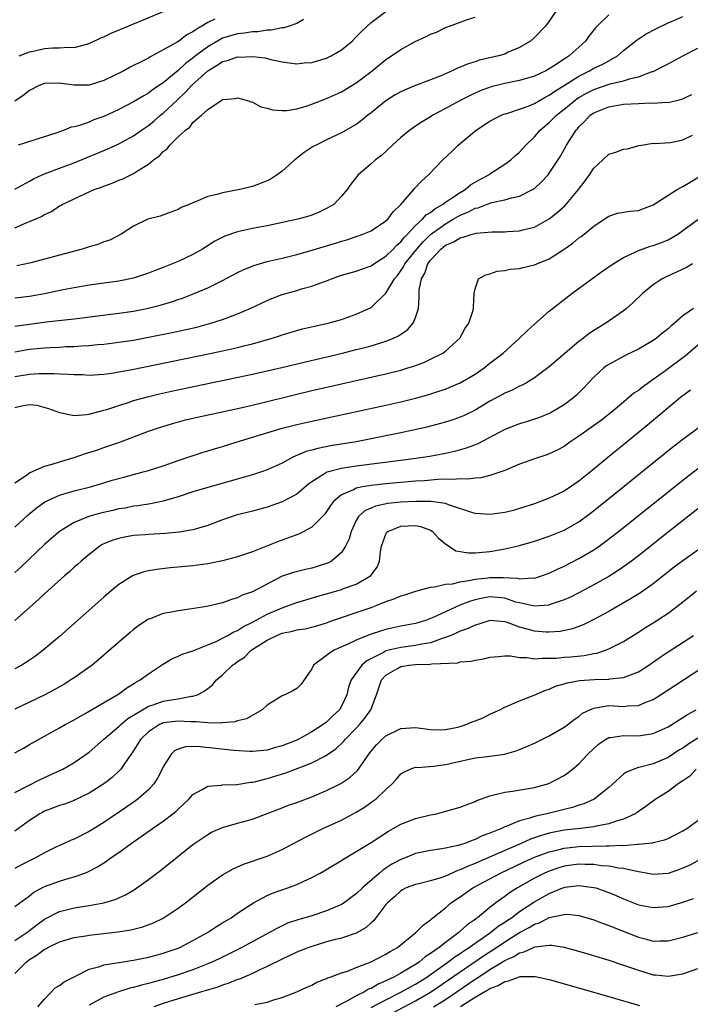
# Model space of a CAD drawing. Units: inches. Extents: x 2574000 to 2577000, y 1515000 to 1518000.
# Drawn here: x 2574214 to 2574304, y 1516335 to 1516468 of the extents above; entities that cross this region are included whole.
import ezdxf

# ---------------------------------------------------------------- set-up
doc = ezdxf.new("R2010")
doc.units = ezdxf.units.IN
doc.header["$MEASUREMENT"] = 0
doc.layers.add('LD25741515_2ft', color=141, linetype='Continuous')

msp = doc.modelspace()

# ---------------------------------------------------------------- linework, layer by layer
at = {"layer": 'LD25741515_2ft'}
for points, elevation in [([(2574213, 1516445.07), (2574215, 1516446.14), (2574215.54, 1516446.46), (2574216.67, 1516447), (2574217, 1516447.14), (2574219, 1516447.88), (2574221, 1516448.59), (2574225.53, 1516450.47), (2574227, 1516451.15), (2574229, 1516452.24), (2574230.07, 1516453), (2574231, 1516453.63), (2574231.76, 1516454.24), (2574232.62, 1516455), (2574233, 1516455.3), (2574234.9, 1516457.1), (2574235.95, 1516458.05), (2574236.81, 1516459), (2574238.99, 1516461), (2574240.26, 1516461.74), (2574241, 1516462.23), (2574241.63, 1516462.37), (2574243, 1516462.85), (2574243.17, 1516462.83), (2574245, 1516462.91), (2574246.72, 1516462.72), (2574247.51, 1516462.49), (2574249, 1516462.19), (2574249.95, 1516462.05), (2574251, 1516461.92), (2574251.96, 1516462.04), (2574253, 1516462.11), (2574255, 1516462.7), (2574255.6, 1516463), (2574257, 1516463.8), (2574258.46, 1516465), (2574259, 1516465.54), (2574259.72, 1516466.28), (2574261, 1516467.5), (2574263, 1516468.99)], 8640), ([(2574293, 1516468.54), (2574291.46, 1516467), (2574291.24, 1516466.76), (2574290.35, 1516465.65), (2574289.88, 1516465), (2574287.69, 1516463), (2574287.26, 1516462.74), (2574287, 1516462.55), (2574285.69, 1516461.69), (2574285, 1516461.26), (2574284.52, 1516461), (2574283, 1516460.29), (2574281, 1516459.67), (2574279, 1516459.27), (2574277.16, 1516458.84), (2574275.69, 1516458.31), (2574274.32, 1516457.68), (2574272.98, 1516457), (2574271, 1516455.9), (2574269.33, 1516455), (2574269, 1516454.78), (2574267.88, 1516454.12), (2574267, 1516453.52), (2574266.67, 1516453.33), (2574266.21, 1516453), (2574265, 1516451.99), (2574263.9, 1516451), (2574262.4, 1516449.6), (2574261.57, 1516449), (2574261, 1516448.46), (2574259.25, 1516447), (2574258.28, 1516445.72), (2574257.79, 1516445), (2574257, 1516444.11), (2574255.97, 1516443), (2574255, 1516442.45), (2574254.02, 1516441.98), (2574253, 1516441.56), (2574252.59, 1516441.41), (2574251.13, 1516441), (2574247, 1516440.14), (2574245, 1516439.76), (2574243, 1516439.32), (2574241.28, 1516438.72), (2574239.95, 1516438.05), (2574238.28, 1516437), (2574237, 1516436.27), (2574235, 1516435.3), (2574233, 1516434.5), (2574231.89, 1516434.11), (2574231, 1516433.75), (2574229, 1516433.08), (2574227, 1516432.66), (2574223, 1516432.12), (2574221, 1516431.8), (2574219.53, 1516431.53), (2574217.01, 1516430.99), (2574215, 1516430.62), (2574213, 1516430.37)], 8646), ([(2574213, 1516426.6), (2574215, 1516426.9), (2574217.21, 1516427.21), (2574221, 1516427.62), (2574227, 1516428.35), (2574229, 1516428.65), (2574230.78, 1516429), (2574232.56, 1516429.44), (2574234.11, 1516429.89), (2574235, 1516430.2), (2574235.61, 1516430.39), (2574237.18, 1516431), (2574239, 1516431.8), (2574241, 1516432.78), (2574243, 1516433.84), (2574243.78, 1516434.22), (2574245.2, 1516434.8), (2574247, 1516435.3), (2574249, 1516435.75), (2574251, 1516436.26), (2574252.76, 1516436.76), (2574256.2, 1516437.8), (2574257, 1516438.06), (2574257.74, 1516438.26), (2574259.89, 1516439), (2574261, 1516439.46), (2574263, 1516440.78), (2574263.23, 1516441), (2574263.98, 1516442.02), (2574264.98, 1516443), (2574266.74, 1516445), (2574266.85, 1516445.15), (2574267.81, 1516446.19), (2574268.71, 1516447), (2574270.67, 1516449), (2574271.86, 1516450.14), (2574272.73, 1516451), (2574275.16, 1516453), (2574277, 1516454.2), (2574278.51, 1516455), (2574279, 1516455.2), (2574279.26, 1516455.26), (2574281, 1516455.81), (2574282.27, 1516456.27), (2574283, 1516456.57), (2574284.53, 1516457.47), (2574285, 1516457.69), (2574285.75, 1516458.25), (2574287, 1516458.99), (2574289, 1516460.28), (2574290.44, 1516461), (2574291, 1516461.34), (2574292.14, 1516461.86), (2574293, 1516462.35), (2574294.19, 1516463), (2574295, 1516463.71), (2574296.84, 1516465.16), (2574298.05, 1516465.95), (2574299.34, 1516466.66), (2574301, 1516467.45), (2574301.76, 1516467.76), (2574303, 1516468.29)], 8648), ([(2574213, 1516439.87), (2574214.54, 1516440.54), (2574215, 1516440.71), (2574216.61, 1516441.39), (2574217, 1516441.65), (2574217.95, 1516442.05), (2574219, 1516442.8), (2574219.14, 1516442.86), (2574219.36, 1516443), (2574222.42, 1516444.42), (2574223.71, 1516445), (2574224.67, 1516445.33), (2574225, 1516445.47), (2574226.12, 1516445.88), (2574227, 1516446.26), (2574227.54, 1516446.46), (2574229, 1516447.17), (2574229.54, 1516447.54), (2574231, 1516448.43), (2574231.69, 1516449), (2574232.47, 1516449.53), (2574233, 1516450.14), (2574233.51, 1516450.49), (2574233.89, 1516451), (2574235, 1516452.09), (2574235.98, 1516453), (2574236.58, 1516453.42), (2574237, 1516454.01), (2574238.17, 1516455), (2574239, 1516455.76), (2574240.82, 1516457), (2574240.94, 1516457.06), (2574241, 1516457.12), (2574242.72, 1516457.28), (2574243, 1516457.37), (2574244.34, 1516457), (2574244.8, 1516456.8), (2574245, 1516456.77), (2574246.13, 1516456.13), (2574247, 1516455.97), (2574247.72, 1516455.72), (2574249, 1516455.63), (2574249.65, 1516455.65), (2574251, 1516455.87), (2574252.24, 1516456.24), (2574253, 1516456.5), (2574255, 1516457.27), (2574257, 1516458.16), (2574259, 1516459.38), (2574261.12, 1516461), (2574263, 1516462.49), (2574263.76, 1516463), (2574265, 1516463.87), (2574266.94, 1516464.94), (2574268.41, 1516465.59), (2574269, 1516465.92), (2574269.79, 1516466.21), (2574271, 1516466.81), (2574271.58, 1516467), (2574273.85, 1516467.85), (2574275, 1516468.2)], 8642), ([(2574285.89, 1516469), (2574285, 1516467.67), (2574284.5, 1516467), (2574283, 1516465.46), (2574282.49, 1516465), (2574281, 1516464.12), (2574279.48, 1516463.48), (2574279, 1516463.25), (2574278.17, 1516463), (2574275.6, 1516462.4), (2574275, 1516462.21), (2574274.06, 1516461.94), (2574273, 1516461.47), (2574272.64, 1516461.36), (2574271.93, 1516461), (2574270.28, 1516460.28), (2574267, 1516459), (2574265.58, 1516458.42), (2574265, 1516458.16), (2574264.26, 1516457.74), (2574263, 1516456.97), (2574261, 1516455.33), (2574260.57, 1516455), (2574259.72, 1516454.28), (2574259, 1516453.78), (2574258.51, 1516453.49), (2574257, 1516452.65), (2574255, 1516451.71), (2574253.58, 1516451), (2574253.21, 1516450.79), (2574252, 1516450), (2574250.73, 1516449), (2574249, 1516447.48), (2574248.33, 1516447), (2574247.53, 1516446.47), (2574247, 1516446.2), (2574245, 1516445.42), (2574243.3, 1516445), (2574241, 1516444.58), (2574240.38, 1516444.38), (2574239, 1516444.06), (2574237.36, 1516443.36), (2574237, 1516443.24), (2574236.49, 1516443), (2574235.43, 1516442.57), (2574235, 1516442.31), (2574234.04, 1516441.96), (2574232.56, 1516441.44), (2574230.92, 1516441), (2574229, 1516440.08), (2574227.34, 1516439), (2574225.79, 1516438.21), (2574225, 1516437.95), (2574224.33, 1516437.67), (2574223, 1516437.29), (2574222.07, 1516437), (2574219, 1516436.19), (2574217.86, 1516435.86), (2574215, 1516435.08), (2574213.26, 1516434.74)], 8644), ([(2574213.6, 1516463), (2574215, 1516463.54), (2574215.68, 1516463.68), (2574217, 1516464.01), (2574218.08, 1516464.08), (2574219, 1516464.09), (2574220.15, 1516464.15), (2574221, 1516464.13), (2574222.54, 1516464.54), (2574223, 1516464.65), (2574224.59, 1516465.41), (2574225, 1516465.57), (2574225.96, 1516466.04), (2574233.11, 1516469)], 8634), ([(2574239.96, 1516467.96), (2574239, 1516467.51), (2574238.21, 1516467), (2574237.43, 1516466.57), (2574237, 1516466.23), (2574236.17, 1516465.83), (2574235.08, 1516465), (2574234.85, 1516464.85), (2574233, 1516463.8), (2574231.17, 1516462.83), (2574231, 1516462.71), (2574230.38, 1516462.38), (2574228.53, 1516461.47), (2574227.7, 1516461), (2574225, 1516459.68), (2574223, 1516459.05), (2574221, 1516459.04), (2574219.3, 1516459.3), (2574219, 1516459.33), (2574217, 1516459.29), (2574216.28, 1516459), (2574215, 1516458.35), (2574214.24, 1516457.76), (2574213, 1516456.92)], 8636), ([(2574251.88, 1516467.88), (2574251, 1516467.37), (2574249.97, 1516467), (2574249.22, 1516466.77), (2574249, 1516466.77), (2574247.55, 1516466.45), (2574247, 1516466.44), (2574245.75, 1516466.25), (2574245, 1516466.22), (2574243.94, 1516466.06), (2574243, 1516465.96), (2574241, 1516465.36), (2574240.75, 1516465.25), (2574239, 1516464.23), (2574237.35, 1516463), (2574237, 1516462.71), (2574236.01, 1516461.99), (2574235, 1516461.03), (2574233, 1516459.38), (2574231.57, 1516458.43), (2574231, 1516457.98), (2574230.36, 1516457.64), (2574229, 1516456.81), (2574227, 1516455.78), (2574225, 1516454.84), (2574223.63, 1516454.37), (2574223, 1516454.08), (2574221.58, 1516453.58), (2574221, 1516453.46), (2574220.59, 1516453.41), (2574219.64, 1516453), (2574218.66, 1516452.66), (2574213.43, 1516451)], 8638), ([(2574213, 1516423.18), (2574215, 1516423.52), (2574217, 1516423.72), (2574217.76, 1516423.76), (2574219, 1516423.8), (2574219.86, 1516423.86), (2574221, 1516423.88), (2574221.97, 1516423.97), (2574223, 1516424.03), (2574224.14, 1516424.14), (2574225, 1516424.21), (2574227, 1516424.45), (2574229, 1516424.75), (2574231, 1516425.13), (2574234.22, 1516425.78), (2574235.87, 1516426.13), (2574237.5, 1516426.5), (2574239.41, 1516427), (2574241, 1516427.51), (2574241.84, 1516427.84), (2574243, 1516428.26), (2574244.69, 1516429), (2574247, 1516430.09), (2574247.64, 1516430.36), (2574249, 1516430.86), (2574251, 1516431.43), (2574251.63, 1516431.63), (2574253, 1516432.01), (2574254.6, 1516432.6), (2574255, 1516432.73), (2574255.68, 1516433), (2574257, 1516433.47), (2574259, 1516434.03), (2574259.7, 1516434.3), (2574261, 1516434.74), (2574261.36, 1516435), (2574263, 1516436.03), (2574263.98, 1516437), (2574264.46, 1516437.54), (2574265, 1516437.96), (2574265.45, 1516438.55), (2574265.91, 1516439), (2574267, 1516440.17), (2574267.91, 1516441), (2574268.41, 1516441.59), (2574269, 1516441.94), (2574269.57, 1516442.43), (2574270.6, 1516443), (2574271, 1516443.31), (2574271.84, 1516443.84), (2574273, 1516444.63), (2574273.66, 1516445), (2574274.38, 1516445.62), (2574275.65, 1516446.35), (2574276.87, 1516447), (2574277, 1516447.11), (2574279, 1516448.42), (2574279.83, 1516449), (2574280.43, 1516449.57), (2574281, 1516450.05), (2574281.82, 1516451), (2574283, 1516452.1), (2574283.76, 1516453), (2574284.43, 1516453.57), (2574285, 1516454.03), (2574285.96, 1516455), (2574287, 1516455.81), (2574288.43, 1516457), (2574288.76, 1516457.24), (2574289, 1516457.39), (2574290.02, 1516457.98), (2574291, 1516458.49), (2574293.22, 1516459.22), (2574295, 1516459.62), (2574295.94, 1516459.94), (2574297, 1516460.17), (2574298.88, 1516460.88), (2574299, 1516460.91), (2574300.4, 1516461.6), (2574301, 1516461.94), (2574302.97, 1516463), (2574305, 1516464.04)], 8650), ([(2574213, 1516419.84), (2574215, 1516420.15), (2574216.24, 1516420.24), (2574218.25, 1516420.25), (2574219, 1516420.2), (2574220.18, 1516420.18), (2574221, 1516420.1), (2574222.1, 1516420.1), (2574223, 1516420.04), (2574225, 1516420.15), (2574226.33, 1516420.33), (2574227, 1516420.45), (2574228.79, 1516420.79), (2574239.1, 1516422.9), (2574241, 1516423.3), (2574243, 1516423.75), (2574244.02, 1516424.02), (2574245, 1516424.25), (2574247.66, 1516425), (2574248.67, 1516425.33), (2574249, 1516425.45), (2574251, 1516426.05), (2574251.75, 1516426.25), (2574253.38, 1516426.62), (2574255.21, 1516427), (2574257, 1516427.51), (2574259, 1516428.22), (2574260.71, 1516429), (2574261, 1516429.15), (2574263, 1516431.07), (2574264.14, 1516433), (2574264.54, 1516433.46), (2574265.38, 1516434.62), (2574265.56, 1516435), (2574267.14, 1516437), (2574268.02, 1516437.98), (2574269, 1516438.96), (2574271, 1516440.41), (2574272.06, 1516441), (2574273, 1516441.55), (2574274.05, 1516441.95), (2574275, 1516442.48), (2574275.44, 1516442.56), (2574277, 1516443.19), (2574277.28, 1516443.28), (2574279, 1516443.64), (2574279.91, 1516443.91), (2574281, 1516444.13), (2574282.74, 1516445), (2574282.91, 1516445.09), (2574283, 1516445.17), (2574283.97, 1516446.03), (2574284.83, 1516447), (2574285, 1516447.22), (2574286.49, 1516449.51), (2574287.32, 1516451), (2574287.84, 1516451.84), (2574288.6, 1516453), (2574288.8, 1516453.2), (2574289, 1516453.45), (2574289.8, 1516454.2), (2574290.52, 1516455), (2574291, 1516455.33), (2574293, 1516456.15), (2574295, 1516456.48), (2574297, 1516456.6), (2574298.66, 1516456.66), (2574299, 1516456.65), (2574300.76, 1516456.76), (2574301, 1516456.74), (2574302.85, 1516457.15), (2574304.19, 1516457.81)], 8652), ([(2574213, 1516415.69), (2574213.88, 1516415.88), (2574215, 1516416.08), (2574215.97, 1516415.97), (2574217.54, 1516415.54), (2574219, 1516414.98), (2574221, 1516414.6), (2574222.72, 1516414.72), (2574223, 1516414.79), (2574223.16, 1516414.84), (2574225, 1516415.29), (2574225.41, 1516415.41), (2574227, 1516415.95), (2574228.39, 1516416.39), (2574229, 1516416.6), (2574230.88, 1516417.12), (2574232.5, 1516417.5), (2574234.13, 1516417.86), (2574239, 1516418.89), (2574245, 1516420.14), (2574248.96, 1516421.04), (2574252.18, 1516421.82), (2574257.13, 1516423), (2574259, 1516423.46), (2574259.63, 1516423.63), (2574261, 1516423.98), (2574262.44, 1516424.44), (2574263, 1516424.6), (2574264, 1516425), (2574264.69, 1516425.31), (2574265, 1516425.54), (2574265.88, 1516426.12), (2574266.68, 1516427), (2574267, 1516427.8), (2574267.36, 1516429), (2574267.49, 1516430.51), (2574267.47, 1516431), (2574267.49, 1516431.49), (2574267.77, 1516433), (2574268.24, 1516433.76), (2574268.64, 1516435), (2574269, 1516435.49), (2574270.38, 1516437), (2574271, 1516437.5), (2574272.07, 1516437.93), (2574273, 1516438.53), (2574273.4, 1516438.6), (2574274.6, 1516439), (2574275, 1516439.11), (2574275.14, 1516439.14), (2574277.32, 1516439.32), (2574279, 1516439.32), (2574279.35, 1516439.35), (2574281, 1516439.43), (2574281.61, 1516439.61), (2574283, 1516439.95), (2574284.88, 1516441), (2574285, 1516441.07), (2574286.08, 1516441.92), (2574287.13, 1516442.87), (2574288.94, 1516445), (2574289.83, 1516446.17), (2574290.44, 1516447), (2574291, 1516447.87), (2574292.22, 1516449), (2574293, 1516449.79), (2574293.97, 1516450.03), (2574295, 1516450.43), (2574295.52, 1516450.48), (2574297.08, 1516450.92), (2574297.43, 1516451), (2574299, 1516451.26), (2574299.22, 1516451.22), (2574301.35, 1516451.35), (2574303, 1516451.71), (2574304.31, 1516452.31)], 8654), ([(2574213, 1516405.51), (2574214.57, 1516406.57), (2574215, 1516406.89), (2574215.07, 1516406.93), (2574217, 1516407.77), (2574218.04, 1516408.04), (2574219, 1516408.37), (2574221, 1516408.95), (2574222.53, 1516409.47), (2574224.05, 1516409.95), (2574225, 1516410.27), (2574225.55, 1516410.45), (2574227.02, 1516410.98), (2574231, 1516412.47), (2574232.47, 1516413), (2574234.42, 1516413.58), (2574236.01, 1516413.99), (2574237, 1516414.23), (2574239.28, 1516414.72), (2574243.65, 1516415.65), (2574246.28, 1516416.28), (2574250.63, 1516417.37), (2574253, 1516417.95), (2574257, 1516418.87), (2574263, 1516420.2), (2574265, 1516420.71), (2574265.96, 1516421), (2574266.75, 1516421.25), (2574268.21, 1516421.79), (2574269, 1516422.16), (2574270.68, 1516423), (2574271, 1516423.24), (2574272.93, 1516425), (2574273.65, 1516426.35), (2574274.18, 1516427), (2574274.76, 1516428.76), (2574274.8, 1516429), (2574274.78, 1516429.22), (2574274.86, 1516431), (2574275, 1516431.66), (2574275.48, 1516433), (2574276.46, 1516433.54), (2574277, 1516433.65), (2574278, 1516434), (2574279, 1516434.09), (2574279.72, 1516434.28), (2574281, 1516434.38), (2574281.47, 1516434.53), (2574283, 1516434.86), (2574283.31, 1516435), (2574285, 1516435.7), (2574286.99, 1516437), (2574288.19, 1516437.81), (2574289, 1516438.49), (2574289.31, 1516438.69), (2574289.69, 1516439), (2574291, 1516440.09), (2574292.38, 1516441), (2574293, 1516441.44), (2574294.19, 1516441.81), (2574295.9, 1516442.1), (2574297, 1516442.19), (2574297.6, 1516442.4), (2574299, 1516442.93), (2574302.24, 1516445), (2574303, 1516445.43), (2574303.98, 1516446.02), (2574305, 1516446.62)], 8656), ([(2574213, 1516399.58), (2574214.79, 1516401.21), (2574215.88, 1516402.12), (2574217.04, 1516402.96), (2574219, 1516403.88), (2574220.22, 1516404.22), (2574221, 1516404.47), (2574223.2, 1516405), (2574225, 1516405.52), (2574226.13, 1516405.87), (2574227.69, 1516406.31), (2574230.29, 1516407), (2574231, 1516407.21), (2574233, 1516407.84), (2574235, 1516408.52), (2574238.36, 1516409.64), (2574239, 1516409.82), (2574239.89, 1516410.11), (2574241, 1516410.42), (2574242.81, 1516411), (2574249, 1516412.87), (2574251, 1516413.38), (2574253, 1516413.84), (2574263, 1516416), (2574265, 1516416.45), (2574267, 1516416.92), (2574268.63, 1516417.37), (2574270.14, 1516417.86), (2574271, 1516418.16), (2574271.61, 1516418.39), (2574273, 1516418.98), (2574275, 1516420.15), (2574276.23, 1516421), (2574277, 1516421.62), (2574278.77, 1516423), (2574281, 1516425), (2574282.02, 1516425.98), (2574283, 1516426.88), (2574285, 1516428.63), (2574288.04, 1516431), (2574290.73, 1516433), (2574292.05, 1516433.95), (2574293.6, 1516435), (2574295, 1516435.85), (2574296.59, 1516436.59), (2574297, 1516436.81), (2574298.62, 1516437.38), (2574299, 1516437.48), (2574300.12, 1516437.88), (2574301, 1516438.25), (2574302.32, 1516439), (2574303, 1516439.48), (2574305, 1516440.97)], 8658), ([(2574304.29, 1516435), (2574303.48, 1516434.52), (2574302.12, 1516433.88), (2574300.73, 1516433.27), (2574300.22, 1516433), (2574299, 1516432.16), (2574297.55, 1516431), (2574296.26, 1516429.74), (2574295.4, 1516429), (2574295, 1516428.69), (2574292.6, 1516427), (2574291.6, 1516426.4), (2574290.39, 1516425.61), (2574289.62, 1516425), (2574289, 1516424.54), (2574287.14, 1516423), (2574285, 1516421.16), (2574283, 1516419.65), (2574281.92, 1516419), (2574281.33, 1516418.67), (2574281, 1516418.54), (2574279.98, 1516418.02), (2574279, 1516417.62), (2574278.61, 1516417.39), (2574277, 1516416.52), (2574275, 1516415.33), (2574273.44, 1516414.56), (2574273, 1516414.36), (2574272, 1516414), (2574271, 1516413.68), (2574269, 1516413.15), (2574268.34, 1516413), (2574265, 1516412.27), (2574261, 1516411.45), (2574259, 1516411.05), (2574255.52, 1516410.49), (2574253.83, 1516410.17), (2574253, 1516409.95), (2574252.24, 1516409.76), (2574250.45, 1516409), (2574249, 1516408.2), (2574247, 1516407.27), (2574246.21, 1516407), (2574245, 1516406.61), (2574243.76, 1516406.24), (2574239, 1516404.91), (2574237, 1516404.3), (2574235, 1516403.64), (2574233, 1516403.05), (2574231.29, 1516402.71), (2574231, 1516402.68), (2574229.56, 1516402.44), (2574229, 1516402.39), (2574227.86, 1516402.14), (2574227, 1516402.01), (2574226.19, 1516401.81), (2574224.55, 1516401.45), (2574222.95, 1516401), (2574221, 1516400.21), (2574219, 1516399), (2574217, 1516397.23), (2574213.81, 1516394.19), (2574213, 1516393.46)], 8660), ([(2574304.43, 1516429), (2574303, 1516427.99), (2574301.87, 1516427), (2574301.39, 1516426.61), (2574301, 1516426.25), (2574300.29, 1516425.71), (2574299.43, 1516425), (2574299, 1516424.7), (2574297, 1516423.54), (2574295.29, 1516422.71), (2574293, 1516421.46), (2574292.73, 1516421.27), (2574292.36, 1516421), (2574291, 1516419.76), (2574289.67, 1516418.33), (2574288.67, 1516417.33), (2574288.3, 1516417), (2574287, 1516416.05), (2574285.26, 1516415), (2574285, 1516414.86), (2574283.67, 1516414.33), (2574283, 1516414.09), (2574282.18, 1516413.82), (2574281, 1516413.47), (2574279, 1516412.71), (2574275.27, 1516410.73), (2574273.82, 1516410.18), (2574272.25, 1516409.75), (2574271, 1516409.48), (2574268.92, 1516409.08), (2574267, 1516408.79), (2574265, 1516408.52), (2574259, 1516407.76), (2574257.53, 1516407.53), (2574257, 1516407.46), (2574255.25, 1516407), (2574255.05, 1516406.95), (2574255, 1516406.91), (2574254.73, 1516406.73), (2574253, 1516405.67), (2574252.61, 1516405.39), (2574251, 1516404.02), (2574249.03, 1516402.97), (2574247, 1516402.27), (2574245, 1516401.72), (2574242.84, 1516401.16), (2574241, 1516400.53), (2574239, 1516399.77), (2574237.29, 1516399.29), (2574237, 1516399.2), (2574235.12, 1516398.88), (2574233.28, 1516398.72), (2574231, 1516398.59), (2574230.54, 1516398.54), (2574229, 1516398.43), (2574227.76, 1516398.24), (2574227, 1516398.06), (2574226.19, 1516397.81), (2574225, 1516397.31), (2574224.79, 1516397.21), (2574224.45, 1516397), (2574223, 1516395.9), (2574221.94, 1516395), (2574221.45, 1516394.55), (2574221, 1516394.17), (2574220.39, 1516393.61), (2574219.69, 1516393), (2574217, 1516390.59), (2574216.19, 1516389.81), (2574213, 1516387.02)], 8662), ([(2574306.13, 1516425), (2574303.36, 1516422.64), (2574300.51, 1516420.51), (2574299, 1516419.43), (2574297.57, 1516418.43), (2574297, 1516417.98), (2574296.41, 1516417.59), (2574295.72, 1516417), (2574295, 1516416.41), (2574293.35, 1516415), (2574292.02, 1516413.98), (2574290.63, 1516413), (2574289, 1516411.8), (2574287.79, 1516411), (2574287, 1516410.43), (2574286.07, 1516409.93), (2574285, 1516409.44), (2574284.68, 1516409.32), (2574283, 1516408.77), (2574281, 1516408.04), (2574279, 1516407.2), (2574278.47, 1516407), (2574277, 1516406.5), (2574275.8, 1516406.2), (2574275, 1516406.17), (2574273.97, 1516406.03), (2574273, 1516406.09), (2574272.02, 1516405.98), (2574271, 1516406.02), (2574270, 1516406), (2574268.18, 1516405.82), (2574267, 1516405.74), (2574263, 1516405.39), (2574261, 1516405.19), (2574259.84, 1516405), (2574259, 1516404.83), (2574258.61, 1516404.61), (2574257, 1516403.92), (2574255.93, 1516403), (2574255.53, 1516402.47), (2574255, 1516401.68), (2574254.71, 1516401.29), (2574253, 1516399.57), (2574251.33, 1516398.67), (2574249.89, 1516398.11), (2574248.4, 1516397.6), (2574245, 1516396.24), (2574243, 1516395.57), (2574241, 1516395.03), (2574239, 1516394.63), (2574237, 1516394.38), (2574233.91, 1516394.09), (2574232.13, 1516393.87), (2574231, 1516393.68), (2574230.44, 1516393.56), (2574228.95, 1516393.05), (2574227, 1516391.84), (2574225.98, 1516391), (2574225, 1516390.16), (2574219, 1516384.86), (2574216.81, 1516383), (2574215.79, 1516382.21), (2574215, 1516381.68), (2574213.94, 1516381), (2574213, 1516380.5)], 8664), ([(2574304.01, 1516417.99), (2574302.68, 1516417), (2574298.49, 1516413.51), (2574295, 1516410.66), (2574294.08, 1516409.92), (2574290.57, 1516407), (2574289, 1516405.74), (2574287, 1516404.43), (2574285, 1516403.47), (2574283.81, 1516403), (2574283, 1516402.71), (2574281, 1516402.06), (2574280.17, 1516401.83), (2574279, 1516401.55), (2574277, 1516401.29), (2574275, 1516401.41), (2574274.41, 1516401.59), (2574271.44, 1516402.56), (2574271, 1516402.75), (2574269.04, 1516403.04), (2574267.04, 1516403.04), (2574265, 1516402.91), (2574263.27, 1516402.73), (2574261.6, 1516402.4), (2574261, 1516402.13), (2574260.2, 1516401.8), (2574259.32, 1516401), (2574259, 1516400.47), (2574258.29, 1516399), (2574258.02, 1516397.98), (2574257.57, 1516397), (2574257, 1516396.14), (2574255.68, 1516395), (2574255.24, 1516394.76), (2574253.75, 1516394.25), (2574253, 1516394.04), (2574252.14, 1516393.86), (2574250.53, 1516393.47), (2574249, 1516392.96), (2574245, 1516390.88), (2574243.61, 1516390.39), (2574243, 1516390.06), (2574242.17, 1516389.83), (2574241, 1516389.38), (2574238.89, 1516388.89), (2574236.52, 1516388.52), (2574235, 1516388.32), (2574234.13, 1516388.13), (2574233, 1516387.94), (2574231.24, 1516387.24), (2574231, 1516387.16), (2574229.69, 1516386.31), (2574229, 1516385.78), (2574228.57, 1516385.43), (2574225.36, 1516382.64), (2574224.28, 1516381.72), (2574223.4, 1516381), (2574221, 1516379.29), (2574220.56, 1516379), (2574219.59, 1516378.41), (2574218.32, 1516377.68), (2574217.06, 1516377), (2574215, 1516376.02), (2574213, 1516375.06)], 8666), ([(2574213, 1516369.21), (2574214.17, 1516369.83), (2574215, 1516370.33), (2574216.18, 1516371), (2574219, 1516372.54), (2574219.8, 1516373), (2574221, 1516373.65), (2574222.49, 1516374.49), (2574226.77, 1516377), (2574227, 1516377.15), (2574228.07, 1516377.93), (2574229, 1516378.49), (2574229.31, 1516378.69), (2574229.9, 1516379), (2574231, 1516379.82), (2574232.9, 1516381.1), (2574234.16, 1516381.84), (2574235, 1516382.19), (2574235.53, 1516382.47), (2574237, 1516382.93), (2574239, 1516383.71), (2574240.23, 1516384.23), (2574241, 1516384.62), (2574241.69, 1516385), (2574242.51, 1516385.49), (2574243, 1516385.67), (2574243.81, 1516386.19), (2574245, 1516386.78), (2574247, 1516387.86), (2574249, 1516388.71), (2574249.89, 1516389), (2574251, 1516389.42), (2574252.2, 1516389.8), (2574254.44, 1516390.44), (2574255.3, 1516390.7), (2574257, 1516391.18), (2574257.3, 1516391.3), (2574259, 1516391.9), (2574260.9, 1516393), (2574260.95, 1516393.05), (2574261.81, 1516394.19), (2574262.15, 1516395), (2574262.25, 1516396.25), (2574262.39, 1516397), (2574263, 1516398.64), (2574263.13, 1516398.87), (2574263.26, 1516399), (2574265, 1516399.7), (2574267, 1516399.78), (2574267.67, 1516399.67), (2574269, 1516399.16), (2574269.11, 1516399.11), (2574269.25, 1516399), (2574270.08, 1516398.08), (2574271, 1516397.3), (2574272.4, 1516396.4), (2574273, 1516396.27), (2574274.12, 1516396.12), (2574275, 1516396.11), (2574277, 1516396.31), (2574278.58, 1516396.58), (2574279, 1516396.63), (2574280.61, 1516397), (2574281, 1516397.09), (2574283, 1516397.66), (2574285, 1516398.34), (2574287, 1516399.17), (2574289, 1516400.3), (2574290.56, 1516401.44), (2574292.54, 1516403), (2574301.64, 1516410.36), (2574303, 1516411.41), (2574306.23, 1516413.77)], 8668), ([(2574213, 1516363.84), (2574216.4, 1516365.6), (2574219.15, 1516366.85), (2574219.46, 1516367), (2574221, 1516367.88), (2574223, 1516369.27), (2574224.95, 1516371), (2574227, 1516372.74), (2574227.27, 1516373), (2574228.21, 1516373.79), (2574230.21, 1516375), (2574231, 1516375.45), (2574231.65, 1516375.65), (2574233, 1516376.13), (2574234.39, 1516376.39), (2574235, 1516376.46), (2574236.8, 1516376.8), (2574237, 1516376.8), (2574237.61, 1516377), (2574238.53, 1516377.47), (2574239, 1516377.87), (2574239.64, 1516378.36), (2574240.18, 1516379), (2574241, 1516379.69), (2574242.32, 1516381), (2574242.73, 1516381.27), (2574243, 1516381.48), (2574243.92, 1516382.08), (2574244.85, 1516383), (2574247, 1516384.35), (2574248.28, 1516385), (2574249, 1516385.29), (2574250.43, 1516385.57), (2574251, 1516385.73), (2574252.11, 1516385.89), (2574253, 1516386.11), (2574253.7, 1516386.3), (2574255, 1516386.71), (2574255.79, 1516387), (2574257, 1516387.41), (2574259, 1516388.06), (2574261, 1516388.74), (2574261.7, 1516389), (2574263, 1516389.54), (2574264.09, 1516389.91), (2574265, 1516390.32), (2574265.53, 1516390.47), (2574267.04, 1516390.96), (2574269, 1516391.49), (2574269.52, 1516391.52), (2574271, 1516391.87), (2574271.95, 1516391.95), (2574273, 1516392.22), (2574274.41, 1516392.41), (2574275, 1516392.57), (2574276.74, 1516392.74), (2574277, 1516392.78), (2574278.78, 1516392.78), (2574280.69, 1516392.69), (2574281, 1516392.61), (2574282.74, 1516392.74), (2574283, 1516392.71), (2574283.93, 1516393), (2574285, 1516393.38), (2574286.09, 1516393.91), (2574287, 1516394.32), (2574289, 1516395.36), (2574291, 1516396.53), (2574291.7, 1516397), (2574292.46, 1516397.54), (2574294.34, 1516399), (2574303, 1516405.9), (2574305, 1516407.45)], 8670), ([(2574305, 1516402.03), (2574301, 1516398.9), (2574297, 1516395.72), (2574296.06, 1516395), (2574295.46, 1516394.54), (2574294.28, 1516393.72), (2574293, 1516392.93), (2574291, 1516391.8), (2574289, 1516390.74), (2574287.84, 1516390.16), (2574287, 1516389.79), (2574285, 1516389.09), (2574284.93, 1516389.07), (2574283, 1516388.92), (2574281, 1516389.36), (2574280.51, 1516389.49), (2574279, 1516389.99), (2574278.09, 1516390.09), (2574277, 1516390.18), (2574275.99, 1516390.01), (2574275, 1516389.8), (2574274.38, 1516389.62), (2574272.94, 1516389.06), (2574271, 1516388.19), (2574269.43, 1516387.43), (2574269, 1516387.25), (2574268.33, 1516387), (2574267, 1516386.59), (2574265, 1516386.22), (2574263, 1516385.79), (2574262.38, 1516385.62), (2574260.89, 1516385.11), (2574259, 1516384.35), (2574257.78, 1516383.78), (2574257, 1516383.45), (2574256.04, 1516383), (2574255.38, 1516382.62), (2574255, 1516382.29), (2574253.22, 1516381), (2574253, 1516380.5), (2574251.57, 1516378.43), (2574251, 1516377.87), (2574250.47, 1516377.53), (2574249.38, 1516377), (2574249, 1516376.87), (2574247, 1516375.62), (2574246.32, 1516375), (2574244.22, 1516373.78), (2574243, 1516373.49), (2574242.64, 1516373.36), (2574241, 1516373.22), (2574240.82, 1516373.18), (2574239, 1516373.22), (2574237.37, 1516373.37), (2574236.65, 1516373.35), (2574235, 1516373.45), (2574234.59, 1516373.41), (2574233, 1516373.21), (2574232.84, 1516373.16), (2574232.5, 1516373), (2574231, 1516372.02), (2574229.94, 1516371), (2574228.81, 1516369.19), (2574228.66, 1516369), (2574227.81, 1516367.81), (2574227.27, 1516367), (2574227.15, 1516366.85), (2574226.11, 1516365.89), (2574224.98, 1516365.02), (2574223, 1516363.74), (2574221.15, 1516362.85), (2574221, 1516362.78), (2574219.7, 1516362.3), (2574219, 1516362.09), (2574218.23, 1516361.77), (2574217, 1516361.33), (2574216.78, 1516361.22), (2574216.39, 1516361), (2574215, 1516360.1), (2574213, 1516358.65)], 8672), ([(2574305, 1516396.49), (2574303, 1516395.04), (2574301.83, 1516394.17), (2574299, 1516391.95), (2574297.27, 1516390.73), (2574296.04, 1516389.96), (2574293, 1516388.23), (2574291, 1516387.15), (2574289.56, 1516386.44), (2574288.11, 1516385.89), (2574286.46, 1516385.54), (2574285, 1516385.42), (2574284.56, 1516385.44), (2574283, 1516385.56), (2574282.2, 1516385.8), (2574281, 1516386.12), (2574279.24, 1516386.76), (2574279, 1516386.82), (2574277, 1516387), (2574275.49, 1516386.51), (2574275, 1516386.39), (2574274.08, 1516385.92), (2574273, 1516385.56), (2574272.63, 1516385.37), (2574271.76, 1516385), (2574271, 1516384.7), (2574270.59, 1516384.59), (2574269, 1516384), (2574267.81, 1516383.81), (2574267, 1516383.62), (2574265, 1516383.38), (2574263, 1516382.9), (2574262.75, 1516382.75), (2574260.42, 1516381.58), (2574259.75, 1516381), (2574258.31, 1516379), (2574257.96, 1516378.04), (2574257.73, 1516377), (2574257, 1516375.46), (2574256.74, 1516375), (2574255.85, 1516374.16), (2574255, 1516373.32), (2574254.55, 1516373), (2574253, 1516372.01), (2574251.15, 1516371), (2574250.87, 1516370.87), (2574249, 1516370.12), (2574248.11, 1516369.89), (2574247, 1516369.55), (2574245, 1516369.36), (2574244.64, 1516369.36), (2574242.51, 1516369.49), (2574237.98, 1516370.02), (2574237, 1516370.04), (2574235.99, 1516370.01), (2574235, 1516369.7), (2574234.53, 1516369.47), (2574234.06, 1516369), (2574233, 1516367.3), (2574232.86, 1516367), (2574232.23, 1516365.77), (2574231.72, 1516365), (2574231, 1516364.22), (2574229.62, 1516363), (2574229.27, 1516362.73), (2574228.09, 1516361.91), (2574225, 1516359.83), (2574223, 1516358.58), (2574221, 1516357.58), (2574220.57, 1516357.43), (2574219.66, 1516357), (2574219, 1516356.71), (2574218.45, 1516356.45), (2574217, 1516355.74), (2574215.69, 1516355), (2574215, 1516354.67), (2574213.89, 1516354.11), (2574213, 1516353.63)], 8674), ([(2574213, 1516348.5), (2574215, 1516349.94), (2574215.58, 1516350.42), (2574217, 1516351.19), (2574219, 1516351.92), (2574220.31, 1516352.31), (2574221, 1516352.49), (2574222.45, 1516353), (2574222.84, 1516353.16), (2574224.16, 1516353.84), (2574225, 1516354.4), (2574225.37, 1516354.63), (2574225.86, 1516355), (2574227, 1516355.78), (2574228.69, 1516357), (2574231.24, 1516358.76), (2574231.57, 1516359), (2574233, 1516360), (2574234.31, 1516361), (2574234.69, 1516361.31), (2574235, 1516361.62), (2574235.73, 1516362.27), (2574236.47, 1516363), (2574237, 1516363.59), (2574238.24, 1516364.24), (2574239, 1516364.7), (2574240.85, 1516364.85), (2574241, 1516364.88), (2574242.93, 1516364.93), (2574244.77, 1516365.23), (2574245, 1516365.23), (2574245.29, 1516365.29), (2574247, 1516365.73), (2574249.51, 1516366.49), (2574250.81, 1516367), (2574253, 1516367.83), (2574254.76, 1516368.76), (2574255, 1516368.87), (2574256.25, 1516369.75), (2574257.28, 1516370.72), (2574257.5, 1516371), (2574259, 1516372.53), (2574259.44, 1516373), (2574260.16, 1516373.84), (2574260.96, 1516375), (2574261.72, 1516377), (2574262.42, 1516379), (2574263, 1516379.64), (2574264.54, 1516380.54), (2574265, 1516380.83), (2574266.14, 1516381), (2574267, 1516381.09), (2574268.89, 1516381.11), (2574269.17, 1516381.17), (2574272.68, 1516381.32), (2574273, 1516381.43), (2574274.47, 1516381.53), (2574275, 1516381.68), (2574276.15, 1516381.85), (2574277, 1516382.05), (2574278.16, 1516382.16), (2574279, 1516382.26), (2574279.76, 1516382.24), (2574281, 1516382.02), (2574281.98, 1516382.02), (2574283, 1516381.84), (2574284.05, 1516381.95), (2574285, 1516381.91), (2574285.95, 1516381.95), (2574287, 1516382.05), (2574287.89, 1516382.11), (2574289.72, 1516382.28), (2574291, 1516382.55), (2574291.4, 1516382.6), (2574292.58, 1516383), (2574293, 1516383.17), (2574295, 1516384.18), (2574297, 1516385.41), (2574297.96, 1516386.04), (2574299, 1516386.68), (2574301, 1516388.01), (2574302.34, 1516389), (2574303.83, 1516390.17), (2574304.83, 1516391)], 8676), ([(2574213, 1516343.91), (2574214.62, 1516345), (2574214.83, 1516345.17), (2574215, 1516345.27), (2574215.98, 1516346.02), (2574217, 1516346.78), (2574219, 1516347.85), (2574221, 1516348.33), (2574223, 1516348.63), (2574225, 1516349), (2574226.54, 1516349.46), (2574227, 1516349.68), (2574227.92, 1516350.08), (2574229, 1516350.72), (2574229.45, 1516351), (2574231, 1516352.12), (2574232.63, 1516353.37), (2574234.67, 1516355), (2574237, 1516356.84), (2574239, 1516358.22), (2574239.51, 1516358.49), (2574241, 1516359.15), (2574243, 1516359.71), (2574245, 1516360.28), (2574247, 1516361.01), (2574249, 1516361.77), (2574249.87, 1516362.13), (2574251, 1516362.52), (2574251.33, 1516362.66), (2574253, 1516363.28), (2574255, 1516364.1), (2574256.94, 1516365.06), (2574258.14, 1516365.86), (2574259.17, 1516366.83), (2574259.91, 1516367.91), (2574260.69, 1516369), (2574261, 1516369.41), (2574261.74, 1516370.26), (2574262.45, 1516371), (2574263, 1516371.5), (2574265, 1516372.48), (2574267, 1516372.59), (2574269, 1516372.34), (2574270.3, 1516372.3), (2574271, 1516372.34), (2574272.66, 1516372.66), (2574273, 1516372.75), (2574273.79, 1516373), (2574274.63, 1516373.37), (2574275, 1516373.48), (2574276.08, 1516373.92), (2574277, 1516374.39), (2574278.33, 1516375), (2574279, 1516375.35), (2574281, 1516376.18), (2574282.96, 1516376.96), (2574284.41, 1516377.59), (2574285, 1516377.77), (2574285.85, 1516378.15), (2574287, 1516378.48), (2574287.39, 1516378.61), (2574289.09, 1516378.91), (2574291.08, 1516379.08), (2574293, 1516379.12), (2574293.15, 1516379.15), (2574295, 1516379.31), (2574295.56, 1516379.56), (2574297, 1516380.1), (2574298.39, 1516381), (2574299.93, 1516382.07), (2574301, 1516382.79), (2574304.45, 1516385)], 8678), ([(2574213, 1516339.48), (2574214.54, 1516341), (2574215, 1516341.36), (2574216.02, 1516341.98), (2574217, 1516342.75), (2574217.17, 1516342.83), (2574217.46, 1516343), (2574219, 1516343.76), (2574221, 1516344.33), (2574222.55, 1516344.55), (2574223, 1516344.63), (2574226.92, 1516345.08), (2574228.65, 1516345.35), (2574230.25, 1516345.75), (2574231.7, 1516346.3), (2574233, 1516346.94), (2574235, 1516348.27), (2574235.98, 1516349), (2574239, 1516351.37), (2574241, 1516352.78), (2574242.41, 1516353.59), (2574243.79, 1516354.2), (2574247, 1516355.3), (2574249, 1516356.18), (2574252.15, 1516357.85), (2574254.48, 1516359), (2574257, 1516360.14), (2574259, 1516361.2), (2574260.11, 1516361.89), (2574261.29, 1516362.71), (2574261.67, 1516363), (2574263, 1516364.27), (2574263.83, 1516365), (2574264.38, 1516365.62), (2574265, 1516366.35), (2574265.39, 1516366.61), (2574266.28, 1516367), (2574267, 1516367.25), (2574267.23, 1516367.23), (2574269.4, 1516367.4), (2574271, 1516367.61), (2574271.81, 1516367.81), (2574275, 1516368.5), (2574276.69, 1516368.69), (2574278.98, 1516369.02), (2574280.53, 1516369.47), (2574281, 1516369.65), (2574281.96, 1516370.04), (2574283, 1516370.51), (2574285, 1516371.49), (2574287, 1516372.63), (2574287.5, 1516373), (2574288.33, 1516373.67), (2574289, 1516374.1), (2574289.49, 1516374.51), (2574290.47, 1516375), (2574291, 1516375.22), (2574291.23, 1516375.23), (2574293, 1516375.54), (2574295, 1516375.44), (2574295.52, 1516375.52), (2574297, 1516375.55), (2574298.01, 1516376.01), (2574299, 1516376.39), (2574300.6, 1516377.4), (2574307, 1516381.56)], 8680), ([(2574216.11, 1516335), (2574217, 1516336.05), (2574218.45, 1516337.55), (2574219, 1516337.88), (2574219.63, 1516338.37), (2574221.07, 1516339.07), (2574223, 1516340.07), (2574224.46, 1516340.45), (2574225, 1516340.66), (2574227, 1516340.99), (2574229, 1516341.29), (2574231, 1516341.68), (2574232.04, 1516341.96), (2574233, 1516342.21), (2574235, 1516342.91), (2574235.22, 1516343), (2574237, 1516343.93), (2574238.95, 1516345), (2574240.19, 1516345.81), (2574241, 1516346.29), (2574242.16, 1516347), (2574243, 1516347.59), (2574245.14, 1516349), (2574247, 1516349.97), (2574247.72, 1516350.28), (2574249.76, 1516351), (2574251, 1516351.48), (2574251.93, 1516351.93), (2574253, 1516352.4), (2574254.14, 1516353), (2574254.69, 1516353.31), (2574255.94, 1516354.06), (2574257, 1516354.71), (2574257.17, 1516354.83), (2574259, 1516355.89), (2574261, 1516357.13), (2574263.34, 1516358.66), (2574263.97, 1516359), (2574265, 1516359.59), (2574267, 1516360.36), (2574269, 1516360.83), (2574269.81, 1516361), (2574270.77, 1516361.23), (2574273, 1516361.89), (2574273.79, 1516362.21), (2574275, 1516362.66), (2574275.23, 1516362.77), (2574277, 1516363.42), (2574277.52, 1516363.52), (2574279, 1516363.91), (2574280.04, 1516364.04), (2574283, 1516364.53), (2574284.95, 1516365.05), (2574287, 1516366.14), (2574287.51, 1516366.49), (2574288.14, 1516367), (2574289, 1516367.73), (2574290.19, 1516369), (2574291, 1516369.78), (2574291.65, 1516370.35), (2574292.56, 1516371), (2574293, 1516371.25), (2574293.26, 1516371.26), (2574295, 1516371.53), (2574297, 1516371.46), (2574297.57, 1516371.57), (2574299, 1516371.78), (2574301, 1516372.71), (2574301.5, 1516373), (2574303, 1516373.94), (2574303.63, 1516374.37), (2574304.77, 1516375)], 8682), ([(2574305, 1516371.16), (2574303.67, 1516370.33), (2574303, 1516369.84), (2574302.47, 1516369.53), (2574301, 1516368.57), (2574299, 1516367.72), (2574297.25, 1516367.25), (2574297, 1516367.21), (2574296.39, 1516367), (2574295.39, 1516366.61), (2574295, 1516366.3), (2574293, 1516364.52), (2574291.04, 1516362.96), (2574289.67, 1516362.33), (2574289, 1516362.14), (2574288.15, 1516361.85), (2574287, 1516361.58), (2574284.67, 1516361), (2574283, 1516360.61), (2574282.38, 1516360.38), (2574281, 1516360.02), (2574279.3, 1516359.3), (2574279, 1516359.21), (2574278.55, 1516359), (2574277, 1516358.37), (2574275.98, 1516358.02), (2574275, 1516357.52), (2574274.6, 1516357.4), (2574273.62, 1516357), (2574273, 1516356.8), (2574272.71, 1516356.71), (2574271, 1516356.35), (2574270.21, 1516356.21), (2574269, 1516356.04), (2574267, 1516355.62), (2574265.49, 1516355), (2574265, 1516354.82), (2574263.81, 1516354.19), (2574263, 1516353.67), (2574262.58, 1516353.42), (2574262.11, 1516353), (2574259.82, 1516351), (2574259, 1516350.19), (2574258.3, 1516349.7), (2574257.35, 1516349), (2574257, 1516348.77), (2574255, 1516347.91), (2574253, 1516347.27), (2574252.11, 1516347), (2574251.24, 1516346.76), (2574249.75, 1516346.25), (2574249, 1516345.91), (2574248.39, 1516345.61), (2574247.31, 1516345), (2574243.57, 1516343), (2574240.53, 1516341.47), (2574239.54, 1516341), (2574239, 1516340.77), (2574237, 1516339.98), (2574235, 1516339.29), (2574233, 1516338.69), (2574231.66, 1516338.34), (2574231, 1516338.14), (2574230.07, 1516337.93), (2574229, 1516337.61), (2574228.49, 1516337.51), (2574226.96, 1516337.04), (2574225, 1516336.3), (2574223.43, 1516335.43), (2574223, 1516335.21)], 8684), ([(2574304.78, 1516367), (2574303.93, 1516366.07), (2574303, 1516365.41), (2574302.37, 1516365), (2574301, 1516363.99), (2574299.38, 1516363), (2574298.02, 1516361.98), (2574297, 1516361.31), (2574296.82, 1516361.18), (2574296.55, 1516361), (2574295, 1516360.28), (2574294, 1516360), (2574293, 1516359.62), (2574291.31, 1516359.31), (2574291, 1516359.22), (2574289.22, 1516359), (2574287, 1516358.76), (2574285, 1516358.36), (2574283.93, 1516358.07), (2574283, 1516357.73), (2574282.45, 1516357.55), (2574281.23, 1516357), (2574279, 1516356.05), (2574277.26, 1516355.26), (2574275.49, 1516354.51), (2574275, 1516354.28), (2574274.06, 1516353.94), (2574273, 1516353.43), (2574272.66, 1516353.34), (2574271, 1516352.61), (2574270.38, 1516352.38), (2574269, 1516351.97), (2574267.61, 1516351.61), (2574267, 1516351.47), (2574265.71, 1516351), (2574265.23, 1516350.77), (2574265, 1516350.63), (2574264.17, 1516349.83), (2574263.2, 1516349), (2574263, 1516348.76), (2574261.37, 1516346.63), (2574261, 1516346.31), (2574260.34, 1516345.66), (2574259, 1516344.93), (2574257, 1516344.26), (2574256.02, 1516344.02), (2574255, 1516343.73), (2574253, 1516343.13), (2574252.63, 1516343), (2574251, 1516342.36), (2574249, 1516341.42), (2574247, 1516340.41), (2574245.94, 1516339.94), (2574245, 1516339.49), (2574243.26, 1516338.74), (2574243, 1516338.66), (2574241.83, 1516338.17), (2574241, 1516337.93), (2574240.33, 1516337.67), (2574238.17, 1516337), (2574235, 1516336.06), (2574233, 1516335.43), (2574231.71, 1516335)], 8686), ([(2574245.32, 1516335.32), (2574247, 1516335.65), (2574248.01, 1516336.01), (2574249, 1516336.28), (2574250.97, 1516337.03), (2574252.36, 1516337.64), (2574253, 1516337.94), (2574253.68, 1516338.32), (2574255, 1516338.82), (2574255.11, 1516338.89), (2574255.46, 1516339), (2574257, 1516339.58), (2574257.82, 1516339.82), (2574259, 1516340.29), (2574261, 1516341.04), (2574263, 1516342.07), (2574263.56, 1516342.44), (2574264.57, 1516343), (2574267.04, 1516345), (2574267.99, 1516346.01), (2574269, 1516346.72), (2574269.14, 1516346.86), (2574269.33, 1516347), (2574271, 1516348.32), (2574271.8, 1516349), (2574272.51, 1516349.49), (2574273, 1516349.8), (2574274.7, 1516351), (2574278.42, 1516353), (2574281.54, 1516354.46), (2574283, 1516355.13), (2574285, 1516355.88), (2574286.14, 1516356.14), (2574287, 1516356.37), (2574289, 1516356.57), (2574292.68, 1516356.68), (2574293, 1516356.66), (2574294.76, 1516356.76), (2574295, 1516356.74), (2574296.9, 1516356.9), (2574297, 1516356.89), (2574298.91, 1516357.09), (2574299, 1516357.13), (2574300.52, 1516357.48), (2574301, 1516357.68), (2574303, 1516358.68), (2574303.54, 1516359), (2574305, 1516360.08)], 8688), ([(2574305, 1516354.65), (2574303.92, 1516354.08), (2574303, 1516353.65), (2574302.53, 1516353.47), (2574301, 1516352.95), (2574299, 1516352.81), (2574298.04, 1516353), (2574297, 1516353.18), (2574296.8, 1516353.2), (2574295, 1516353.62), (2574294.33, 1516353.67), (2574293, 1516353.94), (2574292, 1516354), (2574291, 1516354.15), (2574289.85, 1516354.15), (2574289, 1516354.19), (2574287, 1516353.92), (2574286.29, 1516353.71), (2574285, 1516353.28), (2574284.37, 1516353), (2574283, 1516352.3), (2574280.71, 1516351), (2574279.65, 1516350.35), (2574279, 1516349.84), (2574277.81, 1516349), (2574277, 1516348.39), (2574275.31, 1516347), (2574275.12, 1516346.88), (2574275, 1516346.77), (2574273.94, 1516346.06), (2574273, 1516345.17), (2574272.9, 1516345.1), (2574272.81, 1516345), (2574271, 1516343.67), (2574270.17, 1516343), (2574269, 1516342.16), (2574268.27, 1516341.73), (2574267.45, 1516341), (2574267, 1516340.7), (2574266.23, 1516340.23), (2574265, 1516339.53), (2574264.04, 1516339), (2574263.32, 1516338.68), (2574263, 1516338.5), (2574261.94, 1516338.06), (2574261, 1516337.49), (2574260.64, 1516337.36), (2574260.09, 1516337), (2574259, 1516336.47), (2574257.81, 1516335.81), (2574257, 1516335.42), (2574256.25, 1516335)], 8690), ([(2574261, 1516334.9), (2574263, 1516335.96), (2574265.1, 1516337), (2574266.3, 1516337.7), (2574267, 1516338.06), (2574268.5, 1516339), (2574271.35, 1516341), (2574272.27, 1516341.73), (2574273, 1516342.18), (2574273.47, 1516342.53), (2574274.21, 1516343), (2574275, 1516343.58), (2574277.07, 1516345), (2574278.13, 1516345.87), (2574279, 1516346.41), (2574279.35, 1516346.65), (2574279.89, 1516347), (2574281, 1516347.82), (2574282.92, 1516349.08), (2574285, 1516350.27), (2574286.81, 1516351), (2574287, 1516351.07), (2574287.09, 1516351.09), (2574289, 1516351.32), (2574289.31, 1516351.31), (2574291, 1516351.08), (2574291.27, 1516351), (2574293, 1516350.39), (2574293.99, 1516349.99), (2574295, 1516349.53), (2574297, 1516348.75), (2574299, 1516348.37), (2574301, 1516348.52), (2574303, 1516349.08), (2574304.43, 1516349.57)], 8692), ([(2574263.85, 1516334.15), (2574267, 1516335.8), (2574269, 1516336.97), (2574273, 1516339.73), (2574276.14, 1516341.86), (2574277.88, 1516343), (2574279, 1516343.76), (2574281, 1516345.01), (2574282.31, 1516345.69), (2574283, 1516346.15), (2574283.67, 1516346.33), (2574285, 1516347.04), (2574287, 1516347.45), (2574287.47, 1516347.47), (2574289, 1516347.29), (2574291, 1516346.7), (2574291.46, 1516346.54), (2574293, 1516345.96), (2574297, 1516344.36), (2574298.1, 1516344.1), (2574299, 1516343.86), (2574299.89, 1516343.89), (2574301, 1516343.88), (2574303, 1516344.37), (2574305, 1516345.03)], 8694), ([(2574269.41, 1516335), (2574271, 1516336.01), (2574275, 1516338.72), (2574275.18, 1516338.82), (2574277, 1516340.01), (2574279, 1516341.24), (2574280.23, 1516341.77), (2574281, 1516342.28), (2574281.61, 1516342.39), (2574282.88, 1516343), (2574283.07, 1516343.07), (2574285, 1516343.3), (2574285.3, 1516343.3), (2574287.02, 1516343.02), (2574289.73, 1516342.27), (2574293, 1516341.3), (2574295, 1516340.63), (2574296.19, 1516340.19), (2574297, 1516339.92), (2574299, 1516339.33), (2574299.31, 1516339.31), (2574301, 1516339.11), (2574303, 1516339.46), (2574305, 1516340.18)], 8696), ([(2574273.06, 1516335.06), (2574275, 1516336.3), (2574276.72, 1516337.28), (2574277, 1516337.47), (2574278.13, 1516337.87), (2574279, 1516338.42), (2574279.52, 1516338.48), (2574280.84, 1516339), (2574281.07, 1516339.07), (2574283.1, 1516339.1), (2574285, 1516338.68), (2574293, 1516336.4), (2574295, 1516335.83), (2574295.63, 1516335.63), (2574297.17, 1516335.17)], 8698)]:
    msp.add_lwpolyline(points, dxfattribs=dict(at, elevation=elevation))

doc.saveas('drawing.dxf')
